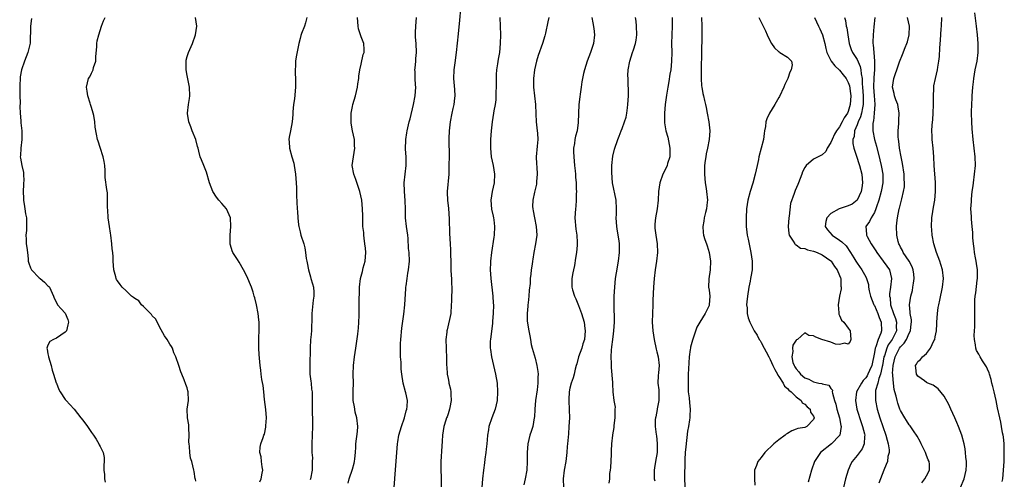
# Model space of a CAD drawing. Units: inches. Extents: x 2586000 to 2589000, y 1515000 to 1518000.
# Drawn here: x 2586661 to 2586887, y 1517495 to 1517601 of the extents above; entities that cross this region are included whole.
import ezdxf

# ---------------------------------------------------------------- set-up
doc = ezdxf.new("R2010")
doc.units = ezdxf.units.IN
doc.header["$MEASUREMENT"] = 0
doc.layers.add('LD25861515_2ft', color=132, linetype='Continuous')

msp = doc.modelspace()

# ---------------------------------------------------------------- linework, layer by layer
at = {"layer": 'LD25861515_2ft'}
for points, elevation in [([(2586761.88, 1517603), (2586761.62, 1517600.38), (2586761.29, 1517597.29), (2586760.86, 1517593), (2586760.56, 1517590.56), (2586760.35, 1517589), (2586760.25, 1517587), (2586760.47, 1517584.47), (2586760.53, 1517583), (2586760.49, 1517582.49), (2586760.29, 1517581), (2586760.12, 1517580.12), (2586759.86, 1517579), (2586759.5, 1517577), (2586759.27, 1517575), (2586759.19, 1517573.19), (2586759.19, 1517571.19), (2586759.21, 1517570.79), (2586759.21, 1517569), (2586759.17, 1517567.17), (2586759.18, 1517567), (2586759.13, 1517565), (2586758.76, 1517561), (2586758.78, 1517560.78), (2586758.83, 1517559), (2586759.09, 1517557.09), (2586759.28, 1517554.72), (2586759.35, 1517551.35), (2586759.46, 1517549), (2586759.58, 1517547.58), (2586759.57, 1517547), (2586759.54, 1517546.46), (2586759.6, 1517545), (2586759.64, 1517543), (2586759.69, 1517541.69), (2586759.77, 1517541), (2586759.77, 1517539.77), (2586759.87, 1517539), (2586759.88, 1517538.12), (2586759.8, 1517537), (2586759.75, 1517535.75), (2586759.74, 1517535), (2586759.59, 1517533), (2586758.79, 1517529.21), (2586758.73, 1517529), (2586758.67, 1517528.67), (2586758.5, 1517527), (2586758.53, 1517525), (2586758.58, 1517524.58), (2586758.63, 1517523), (2586758.61, 1517521.39), (2586758.66, 1517521), (2586758.72, 1517520.72), (2586758.79, 1517519), (2586759, 1517518.02), (2586759.2, 1517517.2), (2586759.2, 1517517), (2586759.58, 1517515.58), (2586759.63, 1517515), (2586759.64, 1517514.36), (2586759.71, 1517513), (2586759.39, 1517511.39), (2586759.35, 1517511), (2586759, 1517509.9), (2586758.77, 1517509.23), (2586758.64, 1517509), (2586758.44, 1517508.44), (2586758, 1517507), (2586757.7, 1517505), (2586757.62, 1517503.62), (2586757.52, 1517502.48), (2586757.32, 1517499), (2586757.3, 1517497), (2586757.37, 1517495.37), (2586757.38, 1517493)], 8392), ([(2586663.24, 1517600.76), (2586663.03, 1517599), (2586662.9, 1517595.1), (2586662.42, 1517593), (2586661.98, 1517591.98), (2586661.59, 1517591), (2586660.91, 1517589), (2586660.64, 1517587.36), (2586660.61, 1517587), (2586660.52, 1517585.48), (2586660.54, 1517584.55), (2586660.54, 1517583), (2586660.59, 1517581.41), (2586660.57, 1517580.57), (2586660.64, 1517579), (2586660.77, 1517577.23), (2586660.79, 1517576.79), (2586660.97, 1517575), (2586660.99, 1517573), (2586660.75, 1517571), (2586660.69, 1517569.31), (2586660.66, 1517569), (2586660.68, 1517568.68), (2586660.99, 1517567), (2586661.36, 1517565.36), (2586661.42, 1517565), (2586661.44, 1517563.44), (2586661.41, 1517563), (2586661.36, 1517562.64), (2586661.3, 1517561), (2586661.39, 1517559.39), (2586661.4, 1517559), (2586661.6, 1517557.6), (2586661.72, 1517557), (2586661.88, 1517555.88), (2586662.07, 1517555), (2586662.05, 1517553.95), (2586662.07, 1517553), (2586662.05, 1517552.05), (2586661.9, 1517551), (2586662.03, 1517550.03), (2586662.03, 1517549), (2586662.17, 1517548.18), (2586662.29, 1517547), (2586662.44, 1517545.56), (2586662.49, 1517545), (2586662.58, 1517544.58), (2586663, 1517543.46), (2586663.14, 1517543.14), (2586663.23, 1517543), (2586665, 1517541.19), (2586665.25, 1517541), (2586666.19, 1517540.18), (2586667, 1517539.35), (2586667.21, 1517539.21), (2586667.38, 1517539), (2586667.65, 1517538.35), (2586668.3, 1517537), (2586668.47, 1517536.47), (2586669, 1517535.52), (2586669.24, 1517535), (2586670.03, 1517534.03), (2586671, 1517533.02), (2586671.57, 1517531.57), (2586671.72, 1517531), (2586671.59, 1517530.41), (2586671.24, 1517529), (2586671, 1517528.66), (2586669, 1517527.29), (2586668.27, 1517527), (2586667.42, 1517526.58), (2586667, 1517525.67), (2586666.75, 1517525), (2586666.82, 1517524.82), (2586667, 1517523.69), (2586667.13, 1517523.13), (2586667.12, 1517523), (2586667.74, 1517521), (2586667.99, 1517519.99), (2586668.32, 1517519), (2586668.92, 1517517.08), (2586668.95, 1517516.95), (2586669.52, 1517515.52), (2586669.82, 1517515), (2586671, 1517513.25), (2586671.19, 1517513), (2586672.03, 1517512.03), (2586673.03, 1517511.03), (2586674.59, 1517509), (2586675, 1517508.44), (2586676.12, 1517507), (2586677, 1517505.63), (2586677.52, 1517505), (2586678.12, 1517504.12), (2586678.74, 1517503), (2586678.82, 1517502.82), (2586679, 1517502.4), (2586679.67, 1517501), (2586679.9, 1517499.9), (2586679.93, 1517499), (2586679.85, 1517498.15), (2586679.89, 1517497), (2586679.98, 1517495.98), (2586680.01, 1517495), (2586680.2, 1517494.2)], 8404), ([(2586701, 1517494.44), (2586700.92, 1517494.92), (2586700.89, 1517495), (2586700.65, 1517496.65), (2586700.53, 1517497), (2586700.05, 1517499), (2586699.77, 1517499.77), (2586699.62, 1517501), (2586699.56, 1517502.44), (2586699.46, 1517503), (2586699.43, 1517503.43), (2586699.47, 1517505), (2586699.37, 1517506.63), (2586699.36, 1517507.36), (2586699.1, 1517509), (2586699.04, 1517510.96), (2586699.31, 1517513), (2586699.23, 1517515), (2586699.19, 1517515.19), (2586699, 1517515.89), (2586698.68, 1517516.68), (2586698.29, 1517517.71), (2586697.75, 1517519), (2586697.55, 1517519.55), (2586697.1, 1517521), (2586696.43, 1517523), (2586695.97, 1517523.97), (2586695.63, 1517525), (2586695.4, 1517525.4), (2586695, 1517525.96), (2586694.41, 1517527), (2586693.84, 1517527.84), (2586693, 1517529.26), (2586691.72, 1517531.72), (2586691, 1517532.42), (2586690.78, 1517532.78), (2586690.58, 1517533), (2586689, 1517534.56), (2586688.51, 1517535), (2586687.88, 1517535.88), (2586687, 1517536.41), (2586686.69, 1517536.69), (2586686.2, 1517537), (2586685, 1517538.2), (2586684.06, 1517539), (2586683.63, 1517539.63), (2586683, 1517540.46), (2586682.78, 1517540.78), (2586682.68, 1517541), (2586682.6, 1517541.4), (2586682.18, 1517543), (2586682.05, 1517544.05), (2586682.01, 1517545), (2586681.99, 1517546.01), (2586681.91, 1517547), (2586681.81, 1517547.81), (2586681.73, 1517549), (2586681.46, 1517551), (2586681.42, 1517551.42), (2586681.15, 1517553), (2586680.88, 1517555), (2586680.79, 1517556.79), (2586680.7, 1517557.3), (2586680.73, 1517559), (2586680.72, 1517560.72), (2586680.55, 1517561.45), (2586680.2, 1517564.2), (2586680.16, 1517565), (2586680.18, 1517565.82), (2586680.07, 1517567), (2586679.9, 1517567.9), (2586679.72, 1517569), (2586679, 1517571.14), (2586678.57, 1517572.57), (2586678.4, 1517573), (2586678.16, 1517574.16), (2586677.83, 1517575.84), (2586677.76, 1517577), (2586677.53, 1517578.47), (2586677.4, 1517579), (2586677, 1517580.35), (2586676.82, 1517581), (2586676.71, 1517581.29), (2586676.18, 1517583), (2586676.06, 1517584.06), (2586675.86, 1517585), (2586676.36, 1517587), (2586676.61, 1517587.39), (2586677, 1517588.23), (2586677.29, 1517588.71), (2586677.39, 1517589), (2586677.49, 1517589.49), (2586678, 1517591), (2586678.03, 1517592.03), (2586678.24, 1517594.24), (2586678.26, 1517595), (2586678.35, 1517595.65), (2586678.7, 1517597), (2586679, 1517598.05), (2586679.31, 1517599), (2586679.79, 1517600.21), (2586680.14, 1517601)], 8402), ([(2586715.69, 1517494.31), (2586716.04, 1517495), (2586716.25, 1517496.25), (2586716.39, 1517497), (2586716.25, 1517497.75), (2586716.12, 1517499), (2586716.06, 1517500.06), (2586715.75, 1517501), (2586715.77, 1517502.23), (2586715.93, 1517503), (2586716.45, 1517504.45), (2586716.65, 1517505), (2586716.76, 1517505.24), (2586717.13, 1517506.87), (2586717.13, 1517507.13), (2586717.22, 1517509), (2586717.06, 1517510.94), (2586716.8, 1517513.2), (2586716.63, 1517515), (2586716.46, 1517516.46), (2586716.19, 1517517.81), (2586716.02, 1517519), (2586715.94, 1517519.94), (2586715.76, 1517521), (2586715.55, 1517523.55), (2586715.47, 1517525), (2586715.5, 1517526.5), (2586715.48, 1517527), (2586715.48, 1517527.48), (2586715.55, 1517529), (2586715.53, 1517531), (2586715.49, 1517531.49), (2586715.3, 1517533), (2586714.92, 1517535), (2586714.55, 1517536.55), (2586714.43, 1517537), (2586714.15, 1517537.85), (2586713.81, 1517539), (2586713.59, 1517539.59), (2586712.99, 1517540.99), (2586712.31, 1517542.31), (2586711.98, 1517543), (2586711, 1517544.75), (2586710.58, 1517545.42), (2586709.53, 1517547), (2586709.36, 1517547.36), (2586709, 1517548.67), (2586708.91, 1517548.91), (2586708.9, 1517549), (2586708.89, 1517551), (2586709.09, 1517553), (2586709, 1517555), (2586708.38, 1517556.38), (2586708.04, 1517557), (2586707, 1517558.26), (2586706.32, 1517559), (2586705.75, 1517559.75), (2586704.89, 1517561), (2586704.16, 1517563), (2586703.43, 1517565.43), (2586703, 1517566.58), (2586702.82, 1517567), (2586702.32, 1517568.32), (2586702.02, 1517569), (2586701.71, 1517570.29), (2586701.51, 1517571), (2586701.37, 1517571.37), (2586700.99, 1517573), (2586700.18, 1517575), (2586699.86, 1517575.86), (2586699.41, 1517577), (2586699.06, 1517578.94), (2586699.06, 1517579), (2586699.33, 1517581), (2586699.58, 1517582.42), (2586699.65, 1517583), (2586699.55, 1517585), (2586699, 1517587.71), (2586698.78, 1517589), (2586698.79, 1517590.79), (2586698.77, 1517591), (2586698.8, 1517591.2), (2586699, 1517592.05), (2586699.23, 1517592.77), (2586699.31, 1517593), (2586700.22, 1517595), (2586700.96, 1517597), (2586701.24, 1517599), (2586700.96, 1517601)], 8400), ([(2586726.49, 1517601), (2586726.25, 1517599.75), (2586725.99, 1517599), (2586725.32, 1517597.32), (2586725.16, 1517596.84), (2586725, 1517596.17), (2586724.68, 1517595), (2586724.62, 1517594.62), (2586724.05, 1517591.95), (2586723.92, 1517591), (2586723.89, 1517589.89), (2586723.82, 1517589), (2586723.83, 1517588.17), (2586723.93, 1517587), (2586723.94, 1517585.94), (2586723.92, 1517585), (2586723.65, 1517582.35), (2586723.47, 1517581), (2586723.33, 1517579.33), (2586723.31, 1517578.69), (2586723.15, 1517577), (2586722.78, 1517575), (2586722.48, 1517573.52), (2586722.41, 1517573), (2586722.47, 1517572.47), (2586722.53, 1517571), (2586723.1, 1517569), (2586723.53, 1517567.53), (2586723.64, 1517567), (2586723.95, 1517565), (2586723.97, 1517563.97), (2586724.08, 1517563), (2586724.13, 1517561.87), (2586724.11, 1517561), (2586724.11, 1517560.11), (2586724.32, 1517557), (2586724.4, 1517556.4), (2586724.46, 1517555), (2586724.64, 1517553.36), (2586724.71, 1517553), (2586725, 1517551.72), (2586725.18, 1517551), (2586725.81, 1517549), (2586726.05, 1517548.05), (2586726.24, 1517547), (2586726.38, 1517545.62), (2586726.49, 1517545), (2586726.6, 1517544.59), (2586726.87, 1517543), (2586727.39, 1517541.39), (2586727.48, 1517541), (2586727.82, 1517539.82), (2586728.02, 1517539), (2586728.11, 1517537.89), (2586728.17, 1517537), (2586728.01, 1517536.01), (2586727.73, 1517533.73), (2586727.66, 1517533), (2586727.68, 1517531.68), (2586727.66, 1517531), (2586727.59, 1517530.41), (2586727.59, 1517529), (2586727.46, 1517527.46), (2586727.4, 1517527), (2586727.26, 1517525), (2586727.19, 1517521), (2586727.25, 1517519), (2586727.42, 1517517.42), (2586727.49, 1517517), (2586727.61, 1517515.61), (2586727.72, 1517515), (2586727.76, 1517514.24), (2586727.75, 1517511), (2586727.82, 1517507.82), (2586727.82, 1517507), (2586727.75, 1517505), (2586727.64, 1517503), (2586727.7, 1517501.7), (2586727.67, 1517501), (2586727.8, 1517499.8), (2586727.78, 1517499), (2586727.72, 1517498.28), (2586727.73, 1517497), (2586727.35, 1517495), (2586727.27, 1517494.73)], 8398), ([(2586736.01, 1517494.01), (2586736.25, 1517495), (2586737, 1517497.17), (2586737.41, 1517498.59), (2586737.51, 1517499), (2586737.59, 1517499.59), (2586737.74, 1517501), (2586737.75, 1517502.25), (2586737.81, 1517503), (2586738.14, 1517505.86), (2586738.23, 1517507), (2586738.04, 1517509), (2586737.67, 1517510.33), (2586737.54, 1517511), (2586737.5, 1517511.5), (2586737.18, 1517513), (2586737.19, 1517515.19), (2586737.22, 1517517), (2586737.19, 1517519), (2586737.26, 1517521), (2586737.5, 1517523), (2586737.8, 1517525), (2586738.26, 1517528.26), (2586738.34, 1517529), (2586738.38, 1517529.62), (2586738.5, 1517531), (2586738.53, 1517532.53), (2586738.57, 1517536.57), (2586738.6, 1517537.4), (2586738.62, 1517539), (2586738.85, 1517541), (2586739.34, 1517542.66), (2586739.51, 1517543.51), (2586739.93, 1517545), (2586740.01, 1517545.99), (2586740.07, 1517547), (2586740.01, 1517548.01), (2586739.89, 1517549), (2586739.68, 1517550.32), (2586739.62, 1517551), (2586739.59, 1517551.59), (2586739.43, 1517553), (2586739.37, 1517554.63), (2586739.39, 1517555.39), (2586739.33, 1517557), (2586739.16, 1517559), (2586738.73, 1517561), (2586737.77, 1517563.77), (2586737.31, 1517565), (2586736.98, 1517567), (2586737.24, 1517569), (2586737.57, 1517571), (2586737.51, 1517571.51), (2586737.45, 1517573), (2586737.02, 1517575), (2586736.71, 1517576.71), (2586736.68, 1517577), (2586736.69, 1517579), (2586737, 1517580.52), (2586737.11, 1517581), (2586737.73, 1517583), (2586738.19, 1517585), (2586738.27, 1517585.73), (2586738.48, 1517587), (2586738.51, 1517587.49), (2586738.71, 1517589), (2586739, 1517590.27), (2586739.48, 1517592.52), (2586739.67, 1517593), (2586739.68, 1517593.68), (2586739.62, 1517595), (2586739, 1517596.55), (2586738.39, 1517598.39), (2586738.29, 1517599), (2586738.17, 1517601)], 8396), ([(2586746.57, 1517493), (2586746.94, 1517497.06), (2586747.21, 1517501), (2586747.37, 1517503), (2586747.46, 1517503.46), (2586747.69, 1517505), (2586748, 1517506), (2586748.26, 1517507), (2586749, 1517508.97), (2586749.39, 1517510.61), (2586749.51, 1517511), (2586749.61, 1517511.61), (2586749.64, 1517513), (2586749.25, 1517514.75), (2586749.22, 1517515), (2586748.69, 1517517), (2586748.36, 1517519), (2586748.2, 1517520.2), (2586748.18, 1517521), (2586748.2, 1517521.8), (2586748.08, 1517523), (2586748.02, 1517524.02), (2586748.09, 1517526.09), (2586748.14, 1517527), (2586748.4, 1517529.6), (2586748.85, 1517532.85), (2586749.05, 1517534.95), (2586749.25, 1517538.75), (2586749.28, 1517539), (2586749.35, 1517539.35), (2586749.55, 1517541), (2586749.76, 1517542.24), (2586749.93, 1517543), (2586750.1, 1517545), (2586750.01, 1517547), (2586749.92, 1517547.92), (2586749.81, 1517550.19), (2586749.72, 1517551), (2586749.43, 1517553), (2586749.2, 1517555), (2586749.17, 1517557), (2586749.11, 1517558.89), (2586748.94, 1517561.06), (2586748.9, 1517563), (2586749.34, 1517567), (2586749.33, 1517569), (2586749.23, 1517570.77), (2586749.27, 1517573), (2586749.48, 1517574.52), (2586749.57, 1517575), (2586750.07, 1517577), (2586750.27, 1517577.73), (2586751.01, 1517581.01), (2586751.43, 1517583), (2586751.59, 1517585), (2586751.54, 1517585.54), (2586751.46, 1517587), (2586751.41, 1517588.59), (2586751.38, 1517589), (2586751.41, 1517589.4), (2586751.55, 1517591), (2586751.59, 1517591.59), (2586751.72, 1517593), (2586751.64, 1517595), (2586751.53, 1517596.47), (2586751.51, 1517597), (2586751.53, 1517597.53), (2586751.55, 1517599), (2586751.74, 1517601)], 8394), ([(2586770.91, 1517601), (2586770.95, 1517599), (2586771.05, 1517597.05), (2586770.99, 1517595), (2586770.78, 1517593), (2586770.53, 1517591.47), (2586770.38, 1517590.38), (2586770.16, 1517589), (2586770.06, 1517587.94), (2586770.02, 1517587), (2586770.02, 1517585), (2586769.96, 1517583.96), (2586769.98, 1517583), (2586769.95, 1517582.05), (2586769.79, 1517581), (2586769.53, 1517579.53), (2586769.47, 1517579), (2586769.11, 1517577), (2586768.86, 1517575), (2586768.77, 1517573), (2586768.74, 1517571), (2586768.91, 1517569), (2586769.32, 1517567), (2586769.67, 1517565), (2586769.59, 1517563), (2586769.14, 1517561), (2586768.83, 1517559), (2586768.99, 1517556.99), (2586769.32, 1517555.32), (2586769.4, 1517555), (2586769.49, 1517554.51), (2586769.67, 1517553), (2586769.59, 1517551), (2586769.5, 1517550.5), (2586768.96, 1517547), (2586768.75, 1517545), (2586768.74, 1517544.74), (2586768.7, 1517543), (2586768.83, 1517541), (2586769.29, 1517537), (2586769.39, 1517535.39), (2586769.4, 1517535), (2586769.37, 1517533), (2586769.24, 1517531.24), (2586769.22, 1517530.78), (2586768.72, 1517527), (2586768.7, 1517526.7), (2586768.69, 1517525), (2586768.71, 1517524.71), (2586768.97, 1517523), (2586769.41, 1517521), (2586769.88, 1517519), (2586770.24, 1517517), (2586770.35, 1517515), (2586770.25, 1517513), (2586769.85, 1517511), (2586769.07, 1517509), (2586768.34, 1517507), (2586768.27, 1517506.27), (2586768.03, 1517505), (2586767.98, 1517503.98), (2586767.91, 1517503), (2586767.77, 1517501.77), (2586767.71, 1517501), (2586767.47, 1517499.47), (2586767.37, 1517498.63), (2586767.12, 1517497), (2586766.89, 1517495), (2586766.78, 1517493)], 8390), ([(2586782.19, 1517601), (2586781.95, 1517600.05), (2586781.39, 1517597.39), (2586781.24, 1517596.76), (2586780.73, 1517595), (2586779.71, 1517592.29), (2586779.29, 1517591), (2586778.84, 1517589), (2586778.62, 1517587), (2586778.64, 1517585), (2586779.08, 1517581), (2586779.15, 1517578.85), (2586779.26, 1517577), (2586779.51, 1517575), (2586779.55, 1517574.45), (2586779.62, 1517573), (2586779.44, 1517571.44), (2586779.23, 1517569), (2586779.35, 1517567.35), (2586779.38, 1517566.62), (2586779.49, 1517565), (2586779.35, 1517563.35), (2586779.34, 1517563), (2586779.3, 1517562.7), (2586778.85, 1517560.85), (2586778.45, 1517559), (2586778.43, 1517557.57), (2586778.44, 1517557), (2586778.55, 1517556.55), (2586778.84, 1517555), (2586779.28, 1517553), (2586779.38, 1517551), (2586779.09, 1517549), (2586778.7, 1517547), (2586778.5, 1517545.5), (2586778.4, 1517545), (2586778.29, 1517544.29), (2586778.13, 1517543), (2586777.98, 1517542.02), (2586777.89, 1517541), (2586777.85, 1517539.85), (2586777.66, 1517538.34), (2586777.59, 1517537), (2586777.4, 1517535.4), (2586777.36, 1517535), (2586777.36, 1517534.64), (2586777.18, 1517533), (2586777.2, 1517531.2), (2586777.53, 1517529), (2586777.82, 1517527.82), (2586777.92, 1517527), (2586778.13, 1517525.87), (2586778.36, 1517525), (2586779, 1517522.69), (2586779.43, 1517521), (2586779.62, 1517519.62), (2586779.68, 1517519), (2586779.64, 1517518.36), (2586779.64, 1517517), (2586779.47, 1517515.47), (2586779.1, 1517513), (2586778.92, 1517511), (2586778.83, 1517509.17), (2586778.81, 1517509), (2586778.45, 1517507), (2586778.11, 1517505.89), (2586777.81, 1517505), (2586777.34, 1517503), (2586777.21, 1517501), (2586777.21, 1517499), (2586777.1, 1517497), (2586776.75, 1517495), (2586776.4, 1517493.6)], 8388), ([(2586792.01, 1517601), (2586792.26, 1517599.75), (2586792.48, 1517598.48), (2586792.68, 1517597), (2586792.45, 1517595), (2586791.74, 1517593), (2586790.96, 1517590.96), (2586790.35, 1517589), (2586790.13, 1517588.13), (2586789.89, 1517587), (2586789.76, 1517586.25), (2586789.56, 1517585), (2586789.36, 1517583.36), (2586789.25, 1517582.75), (2586789.08, 1517581), (2586788.89, 1517576.89), (2586788.63, 1517575), (2586788.3, 1517573.7), (2586788.16, 1517573), (2586788.05, 1517572.05), (2586787.86, 1517571), (2586787.85, 1517570.15), (2586787.87, 1517569), (2586788.06, 1517567), (2586788.2, 1517565.8), (2586788.26, 1517565), (2586788.3, 1517564.3), (2586788.4, 1517563), (2586788.47, 1517561.53), (2586788.48, 1517561), (2586788.45, 1517560.45), (2586788.45, 1517559), (2586788.33, 1517557.67), (2586788.25, 1517557), (2586788.13, 1517555), (2586788.38, 1517552.38), (2586788.61, 1517551), (2586788.7, 1517549.3), (2586788.69, 1517549), (2586788.65, 1517548.65), (2586788.52, 1517547), (2586788.32, 1517545.68), (2586788.03, 1517544.03), (2586787.81, 1517543), (2586787.65, 1517542.35), (2586787.45, 1517541), (2586787.46, 1517539.46), (2586787.42, 1517539), (2586787.56, 1517538.44), (2586788.02, 1517537), (2586788.36, 1517536.36), (2586789, 1517534.83), (2586789.66, 1517533), (2586790, 1517532), (2586790.25, 1517531), (2586790.44, 1517529.56), (2586790.53, 1517529), (2586790.33, 1517527), (2586790, 1517526), (2586789.71, 1517525), (2586788.98, 1517523), (2586788.59, 1517521.41), (2586788.43, 1517521), (2586788.19, 1517520.19), (2586787.99, 1517519), (2586787.77, 1517518.23), (2586787.32, 1517517), (2586787, 1517515.79), (2586786.83, 1517515), (2586786.75, 1517513.25), (2586786.73, 1517513), (2586786.83, 1517510.83), (2586786.87, 1517509), (2586786.79, 1517507), (2586786.66, 1517505.34), (2586786.57, 1517504.57), (2586786.46, 1517503), (2586786.4, 1517502.4), (2586786.31, 1517501), (2586786.04, 1517499), (2586785.67, 1517497), (2586785.42, 1517495), (2586785.5, 1517493)], 8386), ([(2586796.02, 1517494.02), (2586796.17, 1517495), (2586796.18, 1517496.18), (2586796.34, 1517497), (2586796.43, 1517497.57), (2586796.58, 1517500.58), (2586796.59, 1517501), (2586796.56, 1517501.44), (2586796.66, 1517503), (2586796.85, 1517505), (2586796.88, 1517505.12), (2586797.19, 1517506.81), (2586797.21, 1517507.21), (2586797.44, 1517509), (2586797.38, 1517510.62), (2586797.41, 1517511), (2586797.47, 1517511.47), (2586797.18, 1517513), (2586796.95, 1517515), (2586796.85, 1517516.85), (2586796.84, 1517517.16), (2586796.58, 1517520.58), (2586796.53, 1517521), (2586796.53, 1517521.47), (2586796.47, 1517523), (2586796.53, 1517524.53), (2586796.66, 1517525.34), (2586796.84, 1517527), (2586797, 1517528.28), (2586797.11, 1517529), (2586797.26, 1517531), (2586797.19, 1517535.19), (2586797.2, 1517537), (2586797.29, 1517539), (2586797.51, 1517541), (2586797.71, 1517542.29), (2586798.18, 1517545), (2586798.41, 1517547), (2586798.38, 1517548.38), (2586798.38, 1517549), (2586798.29, 1517549.71), (2586797.91, 1517551.91), (2586797.76, 1517553), (2586797.67, 1517555), (2586797.7, 1517555.7), (2586797.73, 1517557), (2586797.62, 1517559), (2586796.82, 1517563), (2586796.64, 1517565.36), (2586796.67, 1517567), (2586796.86, 1517569.14), (2586797.22, 1517570.78), (2586798, 1517573), (2586798.3, 1517573.7), (2586798.79, 1517575), (2586799, 1517575.49), (2586799.55, 1517577), (2586799.92, 1517578.08), (2586800.07, 1517579), (2586800.21, 1517580.21), (2586800.35, 1517581), (2586800.47, 1517583), (2586800.48, 1517584.48), (2586800.38, 1517585.62), (2586800.36, 1517587), (2586800.35, 1517587.65), (2586800.39, 1517589), (2586800.75, 1517591), (2586801.42, 1517593), (2586801.59, 1517593.59), (2586802.06, 1517595), (2586802.2, 1517595.8), (2586802.35, 1517597), (2586802.28, 1517599), (2586802.2, 1517600.2), (2586802.08, 1517601)], 8384), ([(2586810.53, 1517601), (2586810.5, 1517599), (2586810.42, 1517597), (2586810.39, 1517595), (2586810.4, 1517593), (2586810.37, 1517591), (2586810.17, 1517589), (2586809.99, 1517587.99), (2586809.73, 1517586.27), (2586809.49, 1517585), (2586809.18, 1517583.18), (2586808.87, 1517581), (2586808.71, 1517579), (2586808.75, 1517577), (2586808.78, 1517576.78), (2586809.06, 1517575), (2586809.48, 1517573.48), (2586809.81, 1517571.81), (2586809.96, 1517571), (2586809.98, 1517570.02), (2586809.94, 1517569), (2586809.46, 1517567.46), (2586809.36, 1517567), (2586809, 1517566.19), (2586808.38, 1517565), (2586807.68, 1517563), (2586807.38, 1517561), (2586807.26, 1517559), (2586807.03, 1517557), (2586806.66, 1517555), (2586806.51, 1517553.49), (2586806.49, 1517553), (2586806.56, 1517552.56), (2586806.73, 1517551), (2586807.06, 1517549), (2586807.13, 1517547), (2586806.92, 1517545), (2586806.62, 1517543), (2586806.36, 1517541), (2586806.19, 1517539), (2586806.07, 1517536.07), (2586806.05, 1517535), (2586805.96, 1517533), (2586805.93, 1517531), (2586806.06, 1517529), (2586806.36, 1517527), (2586806.82, 1517524.82), (2586807, 1517524.16), (2586807.27, 1517523), (2586807.49, 1517521), (2586807.35, 1517519.35), (2586807.28, 1517518.72), (2586807.23, 1517517), (2586807.41, 1517515.41), (2586807.41, 1517513), (2586807.07, 1517511.07), (2586807.06, 1517510.94), (2586806.74, 1517509.26), (2586806.64, 1517509), (2586806.61, 1517508.61), (2586806.57, 1517507), (2586806.82, 1517505.18), (2586806.88, 1517504.88), (2586807.08, 1517503.08), (2586807.02, 1517501), (2586806.67, 1517499), (2586806.46, 1517497.54), (2586806.36, 1517497), (2586806.39, 1517496.39), (2586806.39, 1517495), (2586806.51, 1517494.51)], 8382), ([(2586817.28, 1517601), (2586817.32, 1517599), (2586817.3, 1517597.3), (2586817.31, 1517596.69), (2586817.25, 1517593), (2586817.16, 1517589.16), (2586817.16, 1517588.84), (2586817.14, 1517587), (2586817.27, 1517585.27), (2586817.31, 1517585), (2586817.57, 1517583.57), (2586817.71, 1517583), (2586817.93, 1517581.93), (2586818.18, 1517581), (2586818.29, 1517580.29), (2586818.58, 1517579), (2586818.93, 1517577), (2586819.15, 1517575), (2586819.04, 1517573), (2586818.65, 1517571), (2586818.32, 1517569.68), (2586818.21, 1517569), (2586818.11, 1517568.11), (2586817.95, 1517567), (2586817.92, 1517565), (2586818.03, 1517564.03), (2586818.12, 1517563), (2586818.32, 1517561.68), (2586818.43, 1517561), (2586818.6, 1517559), (2586818.53, 1517558.53), (2586818.41, 1517557), (2586818.17, 1517556.17), (2586817.9, 1517555), (2586817.79, 1517554.21), (2586817.53, 1517553), (2586817.62, 1517551.62), (2586817.72, 1517551), (2586817.99, 1517549.99), (2586818.38, 1517549), (2586818.52, 1517548.52), (2586819.04, 1517547), (2586819.32, 1517545), (2586819.23, 1517543), (2586818.93, 1517540.93), (2586818.89, 1517539), (2586819, 1517538.38), (2586819.16, 1517537), (2586819.05, 1517535), (2586819, 1517534.85), (2586818.12, 1517533), (2586816.84, 1517531), (2586816.18, 1517529.82), (2586815.33, 1517527.33), (2586815.15, 1517526.85), (2586815, 1517526.34), (2586814.73, 1517525.27), (2586814.69, 1517525), (2586814.67, 1517524.67), (2586814.43, 1517523), (2586814.33, 1517521.67), (2586814.25, 1517520.25), (2586814.2, 1517519), (2586814.2, 1517517.8), (2586814.17, 1517517), (2586814.17, 1517516.17), (2586814.22, 1517515), (2586814.4, 1517513.6), (2586814.47, 1517512.47), (2586814.66, 1517511), (2586814.57, 1517509.43), (2586814.57, 1517509), (2586814.52, 1517508.52), (2586814.23, 1517507), (2586814.06, 1517505.94), (2586813.64, 1517502.36), (2586813.52, 1517501), (2586813.45, 1517499.45), (2586813.42, 1517499), (2586813.35, 1517495.35), (2586813.4, 1517493)], 8380), ([(2586830.4, 1517601), (2586831, 1517599.97), (2586831.46, 1517599), (2586831.94, 1517597.94), (2586832.31, 1517597), (2586833, 1517595.59), (2586833.35, 1517595), (2586834.04, 1517594.04), (2586835, 1517593.13), (2586835.08, 1517593.08), (2586835.25, 1517593), (2586837, 1517591.92), (2586837.95, 1517591), (2586838.13, 1517590.13), (2586837.87, 1517589), (2586837.57, 1517588.43), (2586837.13, 1517587), (2586836.41, 1517585.59), (2586836.2, 1517585), (2586835.15, 1517582.86), (2586835, 1517582.62), (2586834.09, 1517581), (2586832.87, 1517579), (2586832.25, 1517577.75), (2586832.07, 1517577), (2586831.95, 1517575.95), (2586831.76, 1517575), (2586831.67, 1517574.33), (2586831.48, 1517573), (2586831, 1517571.01), (2586830.45, 1517569), (2586830.34, 1517568.34), (2586830.06, 1517567), (2586829.61, 1517565), (2586829.03, 1517562.97), (2586828.41, 1517561), (2586827.89, 1517559), (2586827.63, 1517557), (2586827.53, 1517555), (2586827.53, 1517553), (2586827.7, 1517551.7), (2586827.76, 1517551), (2586827.94, 1517550.06), (2586828.62, 1517547), (2586828.91, 1517545), (2586828.91, 1517544.91), (2586828.86, 1517543), (2586828.59, 1517541.41), (2586828.54, 1517541), (2586828.43, 1517540.43), (2586828.12, 1517539), (2586827.79, 1517537), (2586827.65, 1517535.65), (2586827.62, 1517535), (2586827.72, 1517534.28), (2586827.76, 1517533), (2586827.98, 1517531.98), (2586828.33, 1517531), (2586829, 1517529.73), (2586829.35, 1517529), (2586830.03, 1517528.03), (2586830.54, 1517527), (2586830.75, 1517526.75), (2586831, 1517526.34), (2586831.65, 1517525), (2586832.14, 1517524.14), (2586832.69, 1517523), (2586833, 1517522.44), (2586833.68, 1517521), (2586834.08, 1517520.08), (2586834.71, 1517519), (2586834.78, 1517518.78), (2586835, 1517518.51), (2586835.99, 1517517), (2586836.3, 1517516.3), (2586837, 1517515.76), (2586837.34, 1517515.34), (2586837.83, 1517515), (2586839, 1517513.81), (2586840.13, 1517513), (2586840.42, 1517512.42), (2586841, 1517512.11), (2586841.51, 1517511.51), (2586842.2, 1517511), (2586842.29, 1517510.29), (2586843, 1517509.36), (2586843.12, 1517509), (2586843, 1517508.62), (2586841.48, 1517507), (2586841.13, 1517506.87), (2586841, 1517506.8), (2586839.42, 1517506.58), (2586839, 1517506.39), (2586837.98, 1517506.02), (2586837, 1517505.42), (2586836.75, 1517505.25), (2586836.47, 1517505), (2586835, 1517503.92), (2586833.89, 1517503), (2586831.78, 1517501), (2586831, 1517499.9), (2586830.21, 1517499), (2586829.92, 1517498.08), (2586829.43, 1517497), (2586829.42, 1517495.42), (2586829.41, 1517495), (2586829.51, 1517493.51)], 8378), ([(2586843.22, 1517601), (2586844.14, 1517599), (2586844.43, 1517598.43), (2586845.06, 1517597.06), (2586845.61, 1517595), (2586845.86, 1517593.86), (2586846.07, 1517593), (2586847.04, 1517591), (2586847.88, 1517589.88), (2586849, 1517588.88), (2586849.85, 1517587.85), (2586850.52, 1517587), (2586851, 1517586.09), (2586851.27, 1517585.27), (2586851.51, 1517583.51), (2586851.55, 1517583), (2586851.46, 1517581), (2586851, 1517579.37), (2586850.83, 1517579), (2586850.02, 1517577.98), (2586849.59, 1517577), (2586849, 1517575.9), (2586848.31, 1517575), (2586847.8, 1517574.2), (2586847.26, 1517573), (2586847, 1517572.26), (2586846.12, 1517571), (2586845.81, 1517570.19), (2586845, 1517569.41), (2586844.07, 1517569), (2586843, 1517568.48), (2586841.28, 1517567), (2586841, 1517566.52), (2586840.49, 1517565.51), (2586840.35, 1517565), (2586839.56, 1517563), (2586839.37, 1517562.63), (2586838.77, 1517561.23), (2586838.69, 1517561), (2586838.57, 1517560.57), (2586837.73, 1517558.27), (2586837.38, 1517555.38), (2586837.3, 1517555), (2586837.16, 1517553), (2586837.35, 1517551.35), (2586837.44, 1517551), (2586838.36, 1517549.64), (2586838.71, 1517549), (2586838.82, 1517548.82), (2586839, 1517548.76), (2586840.03, 1517548.03), (2586841, 1517547.91), (2586841.61, 1517547.61), (2586843, 1517547.34), (2586843.23, 1517547.23), (2586843.85, 1517547), (2586845, 1517546.5), (2586847, 1517545.06), (2586847.06, 1517545), (2586847.82, 1517543.82), (2586848.44, 1517543), (2586849, 1517541.69), (2586849.18, 1517541.18), (2586849.27, 1517541), (2586849.28, 1517539.28), (2586849.33, 1517539), (2586849.35, 1517538.65), (2586848.97, 1517536.97), (2586848.64, 1517535), (2586848.85, 1517533.15), (2586848.79, 1517533), (2586848.79, 1517532.79), (2586849, 1517532.53), (2586849.46, 1517531.46), (2586850, 1517531), (2586851, 1517529.64), (2586851.42, 1517529), (2586851.56, 1517527), (2586851.42, 1517526.58), (2586851, 1517525.91), (2586850.2, 1517526.2), (2586849, 1517525.86), (2586848.03, 1517525.97), (2586847, 1517526.41), (2586844.9, 1517527), (2586843.55, 1517527.55), (2586843, 1517527.81), (2586841.92, 1517527.92), (2586841, 1517528.51), (2586839.33, 1517527), (2586839.08, 1517526.92), (2586839, 1517526.83), (2586838.26, 1517525.74), (2586838.16, 1517525), (2586838.28, 1517524.28), (2586838.02, 1517523), (2586838.27, 1517521.73), (2586838.54, 1517521), (2586838.72, 1517520.72), (2586839, 1517520.23), (2586839.61, 1517519.61), (2586840.01, 1517519), (2586841, 1517518.21), (2586841.9, 1517517.9), (2586843, 1517517.28), (2586844.23, 1517517), (2586844.88, 1517516.88), (2586845, 1517516.8), (2586846.51, 1517516.51), (2586847, 1517515.72), (2586847.37, 1517515.37), (2586847.32, 1517515), (2586847.33, 1517514.67), (2586847.84, 1517513), (2586848.14, 1517512.14), (2586848.39, 1517511), (2586848.97, 1517509), (2586849.27, 1517507.27), (2586849.35, 1517507), (2586849.03, 1517505), (2586849, 1517504.95), (2586847.15, 1517503), (2586844.62, 1517501), (2586843.19, 1517499), (2586842.5, 1517497), (2586841.79, 1517494.21)], 8376), ([(2586850.16, 1517601), (2586850.33, 1517600.33), (2586850.52, 1517599), (2586850.63, 1517598.63), (2586850.91, 1517597), (2586851.23, 1517595), (2586851.68, 1517593.68), (2586851.95, 1517593), (2586853, 1517591.36), (2586853.75, 1517589.75), (2586853.91, 1517589), (2586853.96, 1517588.04), (2586854.19, 1517587), (2586854.2, 1517585.8), (2586854.29, 1517585), (2586854.4, 1517583), (2586854.43, 1517581.57), (2586854.41, 1517581), (2586854.23, 1517580.23), (2586854.02, 1517579), (2586853.8, 1517578.2), (2586853.24, 1517577), (2586853, 1517576.35), (2586852.45, 1517575), (2586852.31, 1517573.69), (2586852.06, 1517573), (2586852.04, 1517572.04), (2586852.24, 1517571), (2586852.92, 1517568.92), (2586853.44, 1517567.44), (2586853.57, 1517567), (2586854.1, 1517565), (2586854.28, 1517563), (2586854.12, 1517561.88), (2586853.97, 1517561), (2586853.01, 1517558.99), (2586851.86, 1517558.14), (2586851, 1517557.71), (2586848.86, 1517557), (2586847, 1517555.97), (2586846.04, 1517555), (2586845.85, 1517554.15), (2586845.68, 1517553), (2586846.22, 1517552.22), (2586847.29, 1517551), (2586849, 1517549.86), (2586849.48, 1517549.48), (2586850.5, 1517548.5), (2586851.53, 1517547), (2586852.23, 1517545.77), (2586852.69, 1517545), (2586853, 1517544.52), (2586854.11, 1517543), (2586855, 1517541.41), (2586855.21, 1517541), (2586855.61, 1517539.61), (2586855.67, 1517539), (2586855.81, 1517538.19), (2586856.11, 1517537), (2586856.9, 1517535), (2586857, 1517534.8), (2586857.75, 1517533), (2586858.06, 1517532.06), (2586858.53, 1517531), (2586858.6, 1517529), (2586858.45, 1517528.45), (2586857.84, 1517527), (2586857.31, 1517525.31), (2586857.17, 1517525), (2586857, 1517523.99), (2586856.38, 1517521), (2586855.89, 1517519.89), (2586855.52, 1517519), (2586855.35, 1517518.65), (2586855, 1517518.17), (2586854.42, 1517517.57), (2586854.02, 1517517), (2586852.91, 1517515), (2586852.62, 1517513), (2586852.98, 1517511), (2586853.94, 1517507.94), (2586854.28, 1517507), (2586854.71, 1517505.29), (2586854.76, 1517505), (2586854.7, 1517504.7), (2586854.67, 1517503), (2586854.16, 1517501.84), (2586853, 1517500.31), (2586851.91, 1517499), (2586851.6, 1517498.4), (2586850.94, 1517497), (2586850.39, 1517495), (2586849.87, 1517493)], 8374), ([(2586857.06, 1517601), (2586856.9, 1517598.9), (2586856.73, 1517597), (2586856.65, 1517595.35), (2586856.67, 1517595), (2586856.74, 1517594.74), (2586856.83, 1517593), (2586857.01, 1517591.01), (2586857.04, 1517589.03), (2586856.89, 1517587.11), (2586856.81, 1517585), (2586856.93, 1517583), (2586857, 1517582.08), (2586857.12, 1517581), (2586856.98, 1517579), (2586856.78, 1517577.22), (2586856.7, 1517577), (2586856.63, 1517576.63), (2586856.65, 1517575), (2586857.04, 1517573), (2586857.46, 1517571.46), (2586858.27, 1517568.27), (2586858.57, 1517567), (2586858.64, 1517566.64), (2586858.91, 1517565), (2586858.9, 1517563), (2586858.59, 1517561.41), (2586858.53, 1517561), (2586857.98, 1517559), (2586857.48, 1517557.48), (2586857.34, 1517557), (2586857, 1517556.2), (2586856.28, 1517555), (2586855.84, 1517554.16), (2586855.05, 1517553), (2586855.18, 1517551.18), (2586855.17, 1517551), (2586855.35, 1517550.65), (2586856.28, 1517549), (2586857.35, 1517547.35), (2586857.55, 1517547), (2586859.03, 1517545), (2586859.86, 1517543.86), (2586860.43, 1517543), (2586860.92, 1517541), (2586860.69, 1517539), (2586860.49, 1517537.51), (2586860.48, 1517537), (2586860.59, 1517536.59), (2586860.73, 1517535), (2586861.38, 1517533), (2586861.82, 1517531.82), (2586862.04, 1517531), (2586862.02, 1517529.98), (2586862.04, 1517529), (2586861.05, 1517527), (2586860.19, 1517525.81), (2586859.82, 1517525), (2586859.28, 1517523.28), (2586859.17, 1517523), (2586858.84, 1517521), (2586858.78, 1517520.78), (2586858.43, 1517519), (2586858.03, 1517518.03), (2586857.79, 1517517), (2586857.27, 1517515.27), (2586857.24, 1517515), (2586857.25, 1517514.75), (2586857.22, 1517513), (2586857.62, 1517511), (2586858.24, 1517509), (2586858.95, 1517507), (2586859.65, 1517505), (2586859.9, 1517503.9), (2586860.18, 1517503), (2586860.36, 1517501.64), (2586860.36, 1517501), (2586860.11, 1517500.11), (2586859.97, 1517499), (2586859.73, 1517498.27), (2586859.19, 1517497), (2586858.41, 1517495), (2586857.99, 1517494.01)], 8372), ([(2586867.91, 1517494.09), (2586868.58, 1517495), (2586869, 1517495.69), (2586869.64, 1517497), (2586869.64, 1517498.35), (2586869.58, 1517499), (2586869.38, 1517499.38), (2586869, 1517500.37), (2586868.79, 1517500.79), (2586868.74, 1517501), (2586868.52, 1517501.48), (2586867.76, 1517503), (2586867.53, 1517503.53), (2586866.82, 1517504.82), (2586865.96, 1517506.04), (2586865.19, 1517507.19), (2586865, 1517507.39), (2586864.41, 1517508.41), (2586864.01, 1517509), (2586863, 1517510.66), (2586862.87, 1517511), (2586862.39, 1517512.39), (2586862.23, 1517513), (2586862.03, 1517513.97), (2586861.73, 1517515), (2586861.54, 1517515.54), (2586861.35, 1517517), (2586861.25, 1517518.75), (2586861.2, 1517519), (2586861.19, 1517519.19), (2586861.31, 1517521), (2586861.76, 1517523), (2586862.79, 1517525), (2586863, 1517525.29), (2586863.86, 1517526.14), (2586864.35, 1517527), (2586865, 1517528.49), (2586865.26, 1517529), (2586865.43, 1517530.57), (2586865.49, 1517531), (2586865.49, 1517531.49), (2586865.24, 1517533), (2586865.25, 1517533.25), (2586865.1, 1517535), (2586865.4, 1517537), (2586865.72, 1517538.28), (2586865.86, 1517539), (2586865.97, 1517539.97), (2586866.13, 1517541), (2586866.03, 1517542.03), (2586865.92, 1517543), (2586865.68, 1517543.68), (2586864.99, 1517545), (2586863.63, 1517547), (2586863.44, 1517547.44), (2586863, 1517548.22), (2586862.75, 1517548.75), (2586862.6, 1517549), (2586862.45, 1517549.55), (2586862.14, 1517551), (2586862.07, 1517553), (2586862.19, 1517553.81), (2586862.29, 1517555), (2586862.72, 1517557), (2586862.79, 1517557.21), (2586863, 1517558.09), (2586863.26, 1517559), (2586863.31, 1517559.31), (2586863.72, 1517561), (2586863.89, 1517562.11), (2586863.91, 1517563), (2586863.85, 1517563.85), (2586863.83, 1517565), (2586863.49, 1517567.49), (2586863.16, 1517569), (2586862.8, 1517571), (2586862.62, 1517572.62), (2586862.53, 1517573), (2586862.45, 1517573.55), (2586862.43, 1517575), (2586862.61, 1517576.61), (2586862.59, 1517577.41), (2586862.72, 1517579), (2586862.47, 1517580.47), (2586862.36, 1517581), (2586861.95, 1517582.05), (2586861.63, 1517583), (2586861.53, 1517583.53), (2586861.14, 1517585), (2586861.43, 1517587), (2586861.88, 1517588.12), (2586862.14, 1517589), (2586862.8, 1517590.8), (2586863.49, 1517592.51), (2586864.1, 1517594.1), (2586864.47, 1517595), (2586864.6, 1517595.4), (2586865.01, 1517597), (2586865.05, 1517599.05), (2586864.57, 1517601)], 8370), ([(2586875.91, 1517491), (2586877.66, 1517495), (2586878.12, 1517497), (2586878.17, 1517498.17), (2586878.17, 1517499), (2586878.05, 1517499.95), (2586877.97, 1517501), (2586877.84, 1517501.84), (2586877.61, 1517503), (2586877.08, 1517505), (2586876.35, 1517507), (2586875.93, 1517507.93), (2586875.48, 1517509), (2586874.58, 1517511), (2586874.1, 1517512.1), (2586873, 1517513.99), (2586871.64, 1517515.64), (2586870.5, 1517516.5), (2586869.26, 1517517), (2586869, 1517517.16), (2586868.53, 1517517.47), (2586867, 1517518.56), (2586866.67, 1517519), (2586866.51, 1517520.51), (2586866.42, 1517521), (2586866.65, 1517521.35), (2586867, 1517521.92), (2586867.61, 1517522.39), (2586868.05, 1517523), (2586869, 1517523.78), (2586869.88, 1517525), (2586870.68, 1517526.68), (2586870.86, 1517527), (2586871, 1517527.65), (2586871.24, 1517529), (2586871.36, 1517530.64), (2586871.36, 1517531), (2586871.49, 1517533), (2586871.67, 1517534.33), (2586871.79, 1517535), (2586872.04, 1517536.04), (2586872.68, 1517539), (2586872.85, 1517541), (2586872.62, 1517543), (2586872.26, 1517544.26), (2586872.02, 1517545), (2586871.27, 1517547), (2586870.68, 1517549), (2586870.31, 1517551), (2586870.21, 1517552.21), (2586870.12, 1517553), (2586870.19, 1517555), (2586870.4, 1517556.4), (2586870.59, 1517557.41), (2586870.86, 1517559), (2586871.07, 1517561), (2586871.05, 1517563.05), (2586870.76, 1517567), (2586870.67, 1517569), (2586870.48, 1517571), (2586870.26, 1517573), (2586870.25, 1517573.75), (2586870.21, 1517575), (2586870.27, 1517576.27), (2586870.4, 1517577.6), (2586870.49, 1517579), (2586870.56, 1517581), (2586870.55, 1517583), (2586870.65, 1517584.65), (2586870.65, 1517585), (2586870.69, 1517585.31), (2586871.01, 1517586.99), (2586871.49, 1517589), (2586871.56, 1517589.56), (2586871.82, 1517591), (2586871.95, 1517592.05), (2586872.04, 1517594.04), (2586872.2, 1517595.8), (2586872.38, 1517598.38), (2586872.45, 1517599), (2586872.46, 1517601)], 8368), ([(2586886.39, 1517494.39), (2586886.49, 1517495), (2586886.66, 1517497), (2586886.8, 1517499), (2586886.86, 1517501), (2586886.8, 1517503), (2586886.64, 1517504.64), (2586886.58, 1517505), (2586886.46, 1517505.54), (2586886.22, 1517507), (2586886.03, 1517508.03), (2586885.8, 1517509), (2586885.31, 1517511.31), (2586885.01, 1517513), (2586884.56, 1517515), (2586884.24, 1517516.24), (2586884.02, 1517517), (2586883.82, 1517517.82), (2586883.44, 1517519), (2586883.35, 1517519.35), (2586883, 1517520.21), (2586882.75, 1517520.75), (2586881.87, 1517522.13), (2586881.33, 1517523), (2586881, 1517523.62), (2586880.5, 1517524.5), (2586880.31, 1517525), (2586880.23, 1517525.77), (2586879.97, 1517527), (2586879.93, 1517527.93), (2586879.97, 1517529), (2586880.05, 1517529.95), (2586880.06, 1517531), (2586880.05, 1517532.05), (2586880.12, 1517533.88), (2586880.08, 1517535), (2586880.09, 1517536.09), (2586880.17, 1517537), (2586880.31, 1517537.7), (2586880.63, 1517540.63), (2586880.69, 1517541), (2586880.68, 1517543), (2586880.48, 1517544.48), (2586880.39, 1517545), (2586880.21, 1517545.79), (2586880.02, 1517547), (2586879.93, 1517547.93), (2586879.76, 1517549), (2586879.66, 1517550.34), (2586879.6, 1517551.6), (2586879.49, 1517553), (2586879.31, 1517554.69), (2586879.29, 1517555.29), (2586879.18, 1517557), (2586879.29, 1517558.71), (2586879.28, 1517559.28), (2586879.5, 1517561), (2586879.69, 1517562.31), (2586879.75, 1517563), (2586880.03, 1517565), (2586880.21, 1517567), (2586880.17, 1517569), (2586879.94, 1517571), (2586879.69, 1517573), (2586879.46, 1517575.46), (2586879.36, 1517577), (2586879.31, 1517579), (2586879.33, 1517579.33), (2586879.36, 1517581), (2586879.44, 1517582.56), (2586879.49, 1517583), (2586879.62, 1517585), (2586879.77, 1517586.23), (2586879.82, 1517587), (2586880.01, 1517587.99), (2586880.16, 1517589), (2586880.59, 1517591), (2586880.88, 1517593), (2586880.87, 1517595), (2586880.67, 1517597), (2586880.44, 1517599), (2586880.06, 1517602.06)], 8366)]:
    msp.add_lwpolyline(points, dxfattribs=dict(at, elevation=elevation))

doc.saveas('drawing.dxf')
